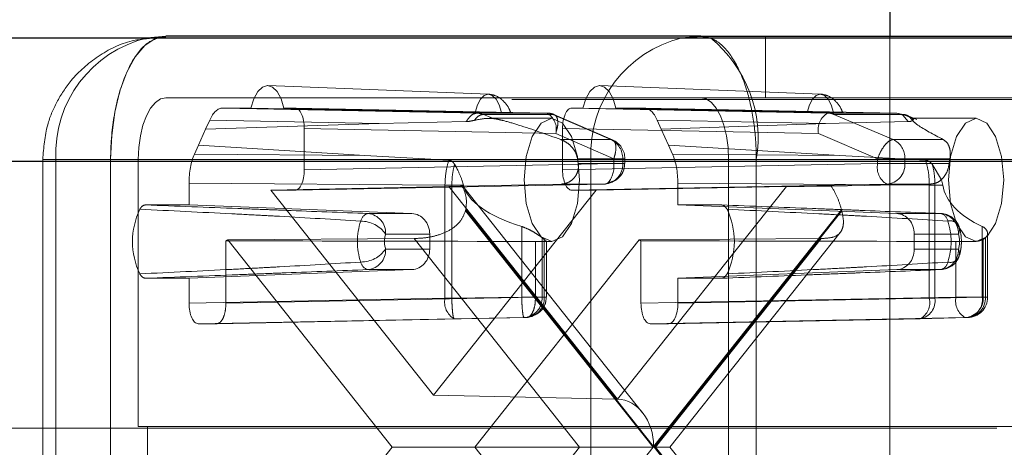
# Paper-space layout 'Sheet2' of a CAD drawing. Units: inches. Extents: x 0.1 to 16.8, y 0.1 to 10.9.
# Drawn here: x 4.1 to 4.2, y 4 to 4 of the extents above; entities that cross this region are included whole.
import ezdxf

# ---------------------------------------------------------------- set-up
doc = ezdxf.new("R2010")
doc.units = ezdxf.units.IN
doc.header["$MEASUREMENT"] = 0
doc.linetypes.add('HIDDEN', pattern=[0.07500000000000001, 0.05, -0.025])

psp = doc.layouts.new('Sheet2')

# ---------------------------------------------------------------- linework, layer by layer
at = {"color": 7, "linetype": 'Continuous', "lineweight": 25}
for p, q in [((4.187944807520811, 4.051281979630891), (4.187944807520811, 4.039845548107166)), ((4.128622935980767, 4.039698299304281), (4.130138449761155, 4.039845548107166)), ((4.130123967406737, 4.039782292468755), (4.129467570553507, 4.039705506991769)), ((4.17286360784395, 4.039845548107166), (4.130138449761155, 4.039845548107166)), ((4.171348094063562, 4.039698299304281), (4.17286360784395, 4.039845548107166)), ((4.17286360784395, 4.039845548107166), (4.173625273291172, 4.039698299304281)), ((4.17286360784395, 4.039845548107166), (4.239615431790623, 4.039845548107166)), ((3.757774835713823, 4.039698299304281), (4.407396841867879, 4.039698299304281)), ((3.763901707458232, 4.029855779619242), (4.413523713612287, 4.029855779619242))]:
    psp.add_line(p, q, dxfattribs=at)
at = {"color": 7, "linetype": 'HIDDEN', "lineweight": 18}
for p, q in [((4.178020266838343, 4.039845548107166), (4.178020266838343, 4.034924288264647)), ((4.187944807520811, 4.039845548107166), (4.187944807520811, 3.974081501404018)), ((4.155901725672998, 4.035218725169176), (4.138267353728589, 4.035908034915084)), ((4.182420789310595, 4.035218725169176), (4.164786417366186, 4.035908034915084)), ((3.757774835713823, 4.034777039461762), (4.407396841867879, 4.034777039461762)), ((4.130138449761155, 4.034924288264647), (4.17286360784395, 4.034924288264647)), ((4.17286360784395, 4.034924288264647), (5.137308047702255, 4.034924288264647)), ((4.134673745973587, 4.034104078290893), (4.136925814701534, 4.034104078290893)), ((4.155009954904658, 4.033708238046757), (4.134673745973587, 4.034104078290893)), ((4.154834455878959, 4.033759475351065), (4.136925814701534, 4.034104078290893)), ((4.139557179265932, 4.034104078290893), (4.140451531147494, 4.034104078290893)), ((4.139557179265932, 4.034104078290893), (4.156928148738507, 4.033759475351065)), ((4.140451531147494, 4.034104078290893), (4.160536357262693, 4.033708238046757)), ((4.160536357262693, 4.033708238046757), (4.155009954906237, 4.033708238046757)), ((4.155510590107494, 4.033599527964917), (4.155009955776868, 4.033708238029779)), ((4.161036044344778, 4.033599531897381), (4.155510580961871, 4.033599531897381)), ((4.155510580961871, 4.033599531897381), (4.15628776141052, 4.033265642204732)), ((4.165675243870207, 4.031588815236764), (4.161036044344778, 4.033599531897381)), ((4.165802328001839, 4.031562480854864), (4.16116312847641, 4.033573197515482)), ((4.16255052645761, 4.034104078290893), (4.16344487833913, 4.034104078290893)), ((4.182990861997781, 4.033708238038267), (4.16255052645761, 4.034104078290893)), ((4.181353519516556, 4.033759475351065), (4.16344487833913, 4.034104078290893)), ((4.166076242903529, 4.034104078290893), (4.168328311631517, 4.034104078290893)), ((4.166076242903529, 4.034104078290893), (4.183447212376104, 4.033759475351065)), ((4.168328311631517, 4.034104078290893), (4.188517264784291, 4.033708238029779)), ((4.188517264784291, 4.033708238029779), (4.182990861997781, 4.033708238038267)), ((4.189016025101463, 4.033599526279586), (4.183490561718557, 4.033599526279586)), ((4.183490561833292, 4.033599526279656), (4.188211863746915, 4.031588815236764)), ((4.188998266692823, 4.033531436607709), (4.188517264784291, 4.03370823802978)), ((4.188517264784291, 4.033708238029779), (4.189016025101463, 4.033599526279586)), ((4.189421940736034, 4.033020341956902), (4.188998266692823, 4.033531436607709)), ((4.189793192474003, 4.033265642204732), (4.189016025101487, 4.033599526279656)), ((4.190098865039495, 4.033184479419484), (4.18934738269921, 4.033513339312182)), ((4.133306637589555, 4.032418435555373), (4.13363213743262, 4.033143288888802)), ((4.147176741861907, 4.032879645869486), (4.133306637589555, 4.032418435555373)), ((4.147176741861907, 4.032879645869486), (4.13363213743262, 4.033143288888802)), ((4.154109540738957, 4.033020341956902), (4.147176741861907, 4.032879645869486)), ((4.160955929509034, 4.03328386831714), (4.155957147544889, 4.03328386831714)), ((4.169369920172484, 4.033143288888802), (4.182816446685583, 4.032879645869486)), ((4.169369920172484, 4.033143288888802), (4.16969542001555, 4.032418435555373)), ((4.182816446685583, 4.032879645869486), (4.16969542001555, 4.032418435555373)), ((4.182816446685583, 4.032879645869486), (4.189421940736034, 4.033020341956902)), ((4.194841399712629, 4.03328386831714), (4.189842617748485, 4.03328386831714)), ((4.132736999630072, 4.031149912750911), (4.133306637589555, 4.032418435555373)), ((4.141188059610154, 4.032463908187291), (4.161272885725353, 4.032068067943154)), ((4.141188059610154, 4.032463908187291), (4.141188059610154, 4.02918256860447)), ((4.165912085250781, 4.030057351282536), (4.161272885725353, 4.032068067943154)), ((4.182254333097703, 4.032068067943154), (4.161813997994951, 4.032463908187291)), ((4.161813997994951, 4.02918256860447), (4.161813997994951, 4.032463908187291)), ((4.16969542001555, 4.032418435555373), (4.170265057975032, 4.031149912750911)), ((4.182254333097703, 4.032068067943154), (4.18697564820217, 4.030057351282535)), ((4.132411499787007, 4.030425059417483), (4.132736999630072, 4.031149912750911)), ((4.146025455775914, 4.030315854903257), (4.132736999630072, 4.031149912750911)), ((4.161669616008513, 4.031588815236764), (4.165675243870207, 4.031588815236764)), ((4.170265057975032, 4.031149912750911), (4.183967732771572, 4.030315854903257)), ((4.170265057975032, 4.031149912750911), (4.170590557818097, 4.030425059417483)), ((4.188211863746915, 4.031588815236764), (4.192217491608607, 4.031588815236764)), ((4.132411499787007, 4.030425059417483), (4.146025455775914, 4.030315854903257)), ((4.183967732771572, 4.030315854903257), (4.170590557818097, 4.030425059417483)), ((3.692421537106799, 4.029855779619242), (4.342043543260854, 4.029855779619242)), ((3.695484972979003, 4.029855779619242), (4.345106979133059, 4.029855779619242)), ((3.760838271586028, 4.029855779619242), (4.410460277740083, 4.029855779619242)), ((4.120295930076115, 4.030003028422127), (4.120295930076115, 3.984071269891943)), ((4.125718605821556, 4.030003028422127), (4.120322150734055, 4.030003028422127)), ((4.121344123561839, 4.030003028422127), (4.164069281644633, 4.030003028422127)), ((4.121344123561839, 3.984071269891943), (4.121344123561839, 4.030003028422127)), ((4.125718605821556, 4.030003028422127), (4.125718605821556, 3.984071269891943)), ((4.125718605821556, 4.030003028422127), (5.090163045679861, 4.030003028422127)), ((4.127928527791355, 4.008677569104541), (4.127928527791355, 4.030003028422127)), ((4.127928527791355, 4.030003028422127), (5.092372967649661, 4.030003028422127)), ((4.165912085250781, 4.029669840154121), (4.141188059610154, 4.02918256860447)), ((4.146025455775914, 4.030315854903257), (4.152731421797139, 4.029951418483914)), ((4.161813997994951, 4.02918256860447), (4.18697564820217, 4.029669840154121)), ((4.163071803251741, 4.029669840154121), (4.163016020799697, 4.030057351282536)), ((4.163016020799697, 4.030057351282536), (4.166615697462145, 4.030057351282536)), ((4.163071803251741, 4.029669840154121), (4.166615697462145, 4.029669840154121)), ((4.164069281644633, 4.030003028422127), (4.164069281644633, 3.984071269891943)), ((4.164069281644633, 4.030003028422127), (4.177283451783549, 4.030003028422127)), ((4.165912085250781, 4.029669840154121), (4.165912085250781, 4.030057351282536)), ((4.165912085250781, 4.030057351282536), (4.166785488578869, 4.030057351282536)), ((4.166773316514888, 4.029669840154121), (4.165912085250781, 4.029669840154121)), ((4.166615697462145, 4.030057351282536), (4.166615697462145, 4.029669840154121)), ((4.166615697462145, 4.029669840154121), (4.166773316514888, 4.029669840154121)), ((4.166790396376433, 4.029669840154121), (4.166773316514888, 4.029669840154121)), ((4.166790396376433, 4.029669840154121), (4.166790396376433, 4.030057351282536)), ((4.17507352981375, 4.030003028422127), (4.17507352981375, 3.984071269891943)), ((4.17507352981375, 4.030003028422127), (5.139517969672055, 4.030003028422127)), ((4.177283451783548, 3.984071269891943), (4.177283451783549, 4.030003028422127)), ((4.177283451783549, 4.030003028422127), (5.141727891641855, 4.030003028422127)), ((4.190800059677853, 4.029951418483914), (4.183967732771572, 4.030315854903257)), ((4.18697564820217, 4.030057351282535), (4.189152317338854, 4.030057351282535)), ((4.18697564820217, 4.030057351282535), (4.18697564820217, 4.029669840154121)), ((4.18697564820217, 4.029669840154121), (4.189152317338854, 4.029669840154121)), ((4.189152317338854, 4.030057351282535), (4.192751994001302, 4.030057351282536)), ((4.189152317338854, 4.029669840154121), (4.189152317338854, 4.030057351282535)), ((4.189152317338854, 4.029669840154121), (4.192696211549259, 4.029669840154121)), ((4.191344772920721, 4.029615409759788), (4.192079693106929, 4.02836260847462)), ((4.192696211549259, 4.029669840154121), (4.192751994001302, 4.030057351282535)), ((4.131980051402654, 4.028105508612368), (4.152420386505407, 4.027941546214714)), ((4.131980051402634, 4.026371232342643), (4.131980051402654, 4.028105508612368)), ((4.165175556788122, 4.028029670050517), (4.140451531147494, 4.027542398500866)), ((4.153896004418426, 4.02793945521754), (4.153774378963734, 4.02836260847462)), ((4.153776116590008, 4.027874869405375), (4.161705990453683, 4.028029670050511)), ((4.161705990453964, 4.028029670050517), (4.165175556788122, 4.028029670050517)), ((4.16255052645761, 4.027542398500866), (4.18771217666483, 4.028029670050517)), ((4.191106832317649, 4.027941546214714), (4.17102200620245, 4.028105508612368)), ((4.17102200620245, 4.028105508612368), (4.171022006202429, 4.026371232342643)), ((4.191181742999458, 4.028029670050525), (4.183263503405055, 4.027874869405411)), ((4.18771217666483, 4.028029670050517), (4.191181742998987, 4.028029670050517)), ((4.192079693106929, 4.02836260847462), (4.192184949466096, 4.02793945521754)), ((4.152721337654276, 4.02782973431953), (4.138503475707069, 4.027542398500866)), ((4.138503475707069, 4.027542398500866), (4.151501028802552, 4.011182655631697)), ((4.140451531147494, 4.027542398500866), (4.138503475707069, 4.027542398500866)), ((4.151501028802552, 4.011182655631697), (4.164498581898036, 4.027542398500866)), ((4.152420386505407, 4.027941546214714), (4.152968888751787, 4.02793945521754)), ((4.152420386505407, 4.027941546214714), (4.152420386505407, 4.018915679189814)), ((4.166209399853136, 4.010852598103528), (4.152721337654276, 4.02782973431953)), ((4.153896004418426, 4.02793945521754), (4.152968888751787, 4.02793945521754)), ((4.152968888751787, 4.02793945521754), (4.152968888751787, 4.018915679189814)), ((4.168209039359417, 4.009777401627276), (4.153835715085404, 4.027868798336381)), ((4.164498581898036, 4.027542398500866), (4.16255052645761, 4.027542398500866)), ((4.164498581898036, 4.027542398500866), (4.179697462051997, 4.02782973431953)), ((4.179697462051997, 4.02782973431953), (4.166209399853136, 4.010852598103528)), ((4.191106832317649, 4.018915679189814), (4.191106832317649, 4.027941546214714)), ((4.191557704235437, 4.02793945521754), (4.191106832317649, 4.027941546214714)), ((4.191557704235437, 4.018915679189814), (4.191557704235437, 4.02793945521754)), ((4.191557704235437, 4.02793945521754), (4.192184949466096, 4.02793945521754)), ((4.128504312147368, 4.026371232342643), (4.131980051402634, 4.026371232342643)), ((4.149774602795113, 4.025681816412228), (4.131980051402634, 4.026371232342643)), ((4.149774602795113, 4.025681816412228), (4.146268102294372, 4.025681816412228)), ((4.154061640282941, 4.025905243063153), (4.169052038012081, 4.007037149157035)), ((4.169089681201184, 4.007084529836304), (4.154079868646718, 4.025977060768979)), ((4.184099493755649, 4.025977060768979), (4.169089681201184, 4.007084529836304)), ((4.169127324390287, 4.007037149157035), (4.184117722119427, 4.025905243063153)), ((4.174497745457736, 4.026371232342643), (4.171022006202429, 4.026371232342643)), ((4.188507065459986, 4.025681816412228), (4.171022006202429, 4.026371232342643)), ((4.192013565960726, 4.025681816412228), (4.188507065459986, 4.025681816412228)), ((4.14768267040122, 4.024042395764231), (4.151201580270872, 4.024042395764231)), ((4.151201580270872, 4.024042395764231), (4.151201580270872, 4.022840301499969)), ((4.158552070737558, 4.019007110495329), (4.158552070737558, 4.024646375386465)), ((4.170386125959237, 4.007037149157035), (4.183998084405328, 4.024170230936963)), ((4.189909224197934, 4.022840301499969), (4.189909224197934, 4.024042395764231)), ((4.189909224197934, 4.024042395764231), (4.193428134067586, 4.024042395764231)), ((4.195335036879563, 4.024646375386465), (4.195335036879563, 4.019007110495329)), ((4.195762476087426, 4.019007110495329), (4.195762476087426, 4.024085932753848)), ((4.134926614029054, 4.023510180831002), (4.134926614029054, 4.018519838945678)), ((4.135068845193623, 4.023574481724938), (4.149952285811835, 4.023684182922223)), ((4.148207490453999, 4.007037149157035), (4.135068845193623, 4.023574481724938)), ((4.149952285811835, 4.023684182922223), (4.163178086912478, 4.007037149157035)), ((4.167933212411482, 4.023574481724938), (4.154794567151106, 4.007037149157035)), ((4.159650639669682, 4.023452623704445), (4.159650639669682, 4.019007110495329)), ((4.160180237627861, 4.023742365488302), (4.160354251881047, 4.023618143934368)), ((4.160180237627861, 4.023742365488302), (4.160180237627861, 4.019007110495329)), ((4.160342480129373, 4.0234413486321), (4.160955929509034, 4.0234413486321)), ((4.160477789798352, 4.023535249005431), (4.160354251881047, 4.023618143934368)), ((4.160354251881047, 4.019007110495329), (4.160354251881047, 4.023618143934368)), ((4.160528950795333, 4.019007110495329), (4.160528950795333, 4.023479827584167)), ((4.182466513894438, 4.023684182922223), (4.167933212411482, 4.023574481724938)), ((4.16807544357605, 4.018519838945678), (4.16807544357605, 4.023510180831002)), ((4.169240712793794, 4.007037149157035), (4.182466513894438, 4.023684182922223)), ((4.193237093783269, 4.023452623704445), (4.193237093783269, 4.019007110495328)), ((4.194231332214406, 4.0234413486321), (4.194841399712629, 4.0234413486321)), ((4.195413762919953, 4.023618143934368), (4.195413762919953, 4.019007110495329)), ((4.195587777173138, 4.023742365488302), (4.195587777173138, 4.019007110495329)), ((4.151201580270872, 4.022840301499969), (4.14768267040122, 4.022840301499988)), ((4.193428134067586, 4.022840301499988), (4.189909224197934, 4.022840301499969)), ((4.131980051402634, 4.020511464921558), (4.149774602795113, 4.021200880851973)), ((4.146268102294372, 4.021200880851973), (4.149774602795113, 4.021200880851973)), ((4.171022006202429, 4.020511464921558), (4.188507065459986, 4.021200880851973)), ((4.188507065459986, 4.021200880851973), (4.192013565960726, 4.021200880851973)), ((4.131980051402634, 4.020511464921558), (4.128504312147368, 4.020511464921558)), ((4.131980051402654, 4.018519838945678), (4.131980051402634, 4.020511464921558)), ((4.171022006202429, 4.020511464921558), (4.174497745457736, 4.020511464921558)), ((4.171022006202429, 4.020511464921558), (4.17102200620245, 4.018519838945678)), ((4.152420386505407, 4.018915679189814), (4.131980051402654, 4.018519838945678)), ((4.134926614029054, 4.018519838945678), (4.159650639669682, 4.019007110495329)), ((4.152968888751787, 4.018915679189814), (4.152420386505407, 4.018915679189814)), ((4.152968888751787, 4.018915679189814), (4.158552070737558, 4.019007110495329)), ((4.160180237627861, 4.019007110495329), (4.158552070737558, 4.019007110495329)), ((4.159650639669682, 4.019007110495329), (4.160524042997769, 4.019007110495329)), ((4.160354251881047, 4.019007110495329), (4.160180237627861, 4.019007110495329)), ((4.193237093783269, 4.019007110495328), (4.16807544357605, 4.018519838945678)), ((4.17102200620245, 4.018519838945678), (4.191106832317649, 4.018915679189814)), ((4.191106832317649, 4.018915679189814), (4.191557704235437, 4.018915679189814)), ((4.195335036879563, 4.019007110495329), (4.191557704235437, 4.018915679189814)), ((4.195413762919953, 4.019007110495329), (4.193237093783269, 4.019007110495328)), ((4.195335036879563, 4.019007110495329), (4.195762312914053, 4.019007110495329)), ((4.195587777173138, 4.019007110495329), (4.195413762919953, 4.019007110495329)), ((4.153156914968066, 4.017275509086211), (4.132716579865314, 4.016879668842074)), ((4.158914111207022, 4.017366940391725), (4.134190085566394, 4.016879668842074)), ((4.153156914968066, 4.017275509086211), (4.158740096953838, 4.017366940391725)), ((4.158740096953838, 4.017366940391725), (4.158914111207022, 4.017366940391725)), ((4.193973622245929, 4.017366940391725), (4.16881197203871, 4.016879668842074)), ((4.17028547773979, 4.016879668842074), (4.190370303854989, 4.017275509086211)), ((4.190370303854989, 4.017275509086211), (4.194147636499114, 4.017366940391725)), ((4.193973622245929, 4.017366940391725), (4.194147636499114, 4.017366940391725)), ((4.134190085566394, 4.016879668842074), (4.132716579865314, 4.016879668842074)), ((4.17028547773979, 4.016879668842074), (4.16881197203871, 4.016879668842074)), ((4.166209399853136, 4.010852598103528), (4.151501028802552, 4.011182655631697)), ((3.696506118269738, 4.008530320301657), (4.346128124423793, 4.008530320301656)), ((4.128665168447955, 4.008677569104541), (4.127928527791355, 4.008677569104541)), ((4.128665168447955, 4.005396729209528), (4.128665168447955, 4.008677569104541)), ((4.128665168447955, 4.008677569104541), (5.093109608306261, 4.008677569104541)), ((4.135068845193623, 3.990499816589131), (4.148207490453999, 4.007037149157035)), ((4.154794567151106, 4.007037149157035), (4.148207490453999, 4.007037149157035)), ((4.163178086912478, 4.007037149157035), (4.149952285811835, 3.990390115391847)), ((4.169052038012081, 4.007037149157035), (4.154061640282941, 3.988169055250917)), ((4.169240712793794, 4.007037149157035), (4.154794567151106, 4.007037149157035)), ((4.154794567151106, 4.007037149157035), (4.167933212411482, 3.990499816589131)), ((4.184117722119427, 3.988169055250917), (4.169127324390287, 4.007037149157035)), ((4.182466513894438, 3.990390115391847), (4.169240712793794, 4.007037149157035)), ((4.170386125959237, 4.007037149157035), (4.169240712793794, 4.007037149157035)), ((4.183997072867802, 3.989905340577817), (4.170386125959237, 4.007037149157035))]:
    psp.add_line(p, q, dxfattribs=at)
at = {"color": 7, "linetype": 'HIDDEN', "lineweight": 18, "flags": 128}
for points in [[(4.125718605821556, 4.030003028422127), (4.125803531883516, 4.031923208756931), (4.126055046408465, 4.033769597638319), (4.126463483834258, 4.035471239377045), (4.127013148139678, 4.03696274083538), (4.127682916033721, 4.038186784448727), (4.128447048711831, 4.039096330907475), (4.129276180983718, 4.039656426851292), (4.130138449761155, 4.039845548107166)], [(4.136925814701534, 4.034104078290893), (4.137156284062867, 4.034846641129398), (4.137468901745165, 4.035421234846985), (4.137840003251618, 4.035784363915512), (4.138241496983722, 4.035908540233152), (4.138642990715825, 4.035784363915512), (4.139014092222276, 4.035421234846985), (4.13932670990457, 4.034846641129398), (4.139557179265932, 4.034104078290893)], [(4.16344487833913, 4.034104078290893), (4.163675347700464, 4.034846641129398), (4.163987965382762, 4.035421234846985), (4.164359066889214, 4.035784363915512), (4.164760560621318, 4.035908540233152), (4.165162054353422, 4.035784363915512), (4.165533155859872, 4.035421234846985), (4.165845773542167, 4.034846641129398), (4.166076242903529, 4.034104078290893)], [(4.156928148738507, 4.033759475351065), (4.156747155571082, 4.034359077580409), (4.156498862211842, 4.034824105020268), (4.156202567763108, 4.035118412474613), (4.155881302308728, 4.035219124302743), (4.155560036854347, 4.035118412474614), (4.155263742405613, 4.034824105020269), (4.155015449046372, 4.03435907758041), (4.154834455878959, 4.033759475351065)], [(4.183447212376104, 4.033759475351065), (4.183266219208678, 4.034359077580409), (4.183017925849439, 4.034824105020268), (4.182721631400705, 4.035118412474613), (4.182400365946325, 4.035219124302743), (4.182079100491944, 4.035118412474614), (4.18178280604321, 4.034824105020269), (4.181534512683969, 4.03435907758041), (4.181353519516556, 4.033759475351065)], [(4.127928527791355, 4.030003028422127), (4.127970990822336, 4.030963118589529), (4.128096748084809, 4.031886313030222), (4.128300966797707, 4.032737133899586), (4.128575798950417, 4.033482884628754), (4.128910682897438, 4.034094906435427), (4.129292749236493, 4.0345496796648), (4.129707315372436, 4.03482972763671), (4.130138449761155, 4.034924288264647)], [(4.17286360784395, 4.034924288264647), (4.173294742232668, 4.03482972763671), (4.173709308368612, 4.0345496796648), (4.174091374707666, 4.034094906435427), (4.174426258654688, 4.033482884628754), (4.174701090807398, 4.032737133899586), (4.174905309520295, 4.031886313030222), (4.175031066782769, 4.030963118589529), (4.17507352981375, 4.030003028422127)], [(4.163165851478833, 4.02836260847462), (4.162997631185378, 4.030245893082716), (4.162518580319772, 4.031842464681247), (4.161801630033696, 4.032909259717294), (4.160955929509034, 4.03328386831714), (4.160110228984371, 4.032909259717294), (4.159393278698295, 4.031842464681247), (4.158914227832689, 4.030245893082716), (4.158746007539234, 4.02836260847462), (4.158914227832689, 4.026479323866524), (4.159393278698295, 4.024882752267994), (4.160110228984371, 4.023815957231946), (4.160955929509034, 4.0234413486321), (4.161801630033696, 4.023815957231946), (4.162518580319772, 4.024882752267994), (4.162997631185378, 4.026479323866524), (4.163165851478833, 4.02836260847462)], [(4.19705132168243, 4.02836260847462), (4.196883101388975, 4.030245893082716), (4.196404050523368, 4.031842464681247), (4.195687100237292, 4.032909259717294), (4.194841399712629, 4.03328386831714), (4.193995699187968, 4.032909259717294), (4.193278748901891, 4.031842464681247), (4.192799698036285, 4.030245893082716), (4.192631477742831, 4.02836260847462), (4.192799698036285, 4.026479323866524), (4.193278748901891, 4.024882752267994), (4.193995699187968, 4.023815957231946), (4.194841399712629, 4.0234413486321), (4.195687100237292, 4.023815957231946), (4.196404050523368, 4.024882752267994), (4.196883101388975, 4.026479323866524), (4.19705132168243, 4.02836260847462)]]:
    psp.add_lwpolyline(points, dxfattribs=at)
at = {"color": 7, "linetype": 'HIDDEN', "lineweight": 18}
for centre, radius, start, end in [((4.130859291354779, 4.030439382641224), 0.009525167879482507, 103.5788805024767, 182.625676354101), ((4.173584449437574, 4.030439382641223), 0.009525167879483354, 103.5788805024754, 182.6256763540955), ((4.167185197878978, 4.031730577723176), 0.01024495771141855, 350.292154701762, 51.05240845858167), ((4.159847819010782, 4.032413589346583), 0.001466356089497723, 346.3710804547631, 61.99443421935784), ((4.160508658509694, 4.032378112627446), 0.001330413789772452, 66.64622275680146, 88.80703557767926), ((4.183764519563101, 4.032375365586249), 0.001541134323063736, 120.1327570855494, 191.5017025865904), ((4.182963162647078, 4.032378111580232), 0.001330414840715196, 66.64562138987428, 88.80701077381512), ((4.164971221535452, 4.030101990993802), 0.001645081693198223, 358.4450735506727, 64.66209695210756), ((4.165149976428927, 4.030057351282536), 0.001640419947506534, 0, 66.44809547797561), ((4.18750784141216, 4.030101990993799), 0.001645081693199729, 358.4450735507663, 64.66209695214728), ((4.165053616227095, 4.029589077285775), 0.001564167646321979, 274.4712444619046, 2.959676386969937), ((4.163800928538875, 4.029468395132769), 0.002120745802507873, 321.7846682439476, 5.450618801295936), ((4.188485834153085, 4.029362542066766), 0.001541133907495968, 168.4982774146417, 239.8672372594369), ((4.187590236103803, 4.029589077285777), 0.001564167646322495, 274.4712444618672, 2.959676386904955), ((4.165148435449019, 4.028490814233627), 0.0004619410402318026, 273.3658676569096, 313.6310478804095), ((4.133483010634577, 4.0234413486321), 0.006014789564331462, 154.606323897735, 205.3936761022582), ((4.146462027428391, 4.024926785156041), 0.0007795377831916686, 104.4047026142781, 168.8565236412066), ((4.146116742683094, 4.024121228544253), 0.001567910783686478, 357.1180179105947, 84.4602757173611), ((4.146374529656752, 4.027894564154736), 0.007940344336657267, 345.490924489369, 346.0255790351792), ((4.169519046970529, 4.0234413486321), 0.006014789564329858, 334.6063238977286, 25.39367610227228), ((4.191804832737179, 4.027894564152596), 0.007940344327953259, 193.9744209645355, 194.5090755109318), ((4.191851921601958, 4.024957278912747), 0.000742349976006122, 9.315501981544482, 77.4232717629969), ((4.191862206349454, 4.024121228544245), 0.001567910783692986, 357.1180179108979, 84.46027571761542), ((4.191962413034361, 4.024042395764231), 0.001640419947507329, 20.08172102960332, 87.74303947384536), ((4.150600847363826, 4.023441348632101), 0.005169399755367317, 161.5488418237528, 198.4511581762573), ((4.145679127420753, 4.022620947566459), 0.002456562527909196, 35.3544539749805, 89.57878673488706), ((4.192776998610932, 4.024373013169744), 0.0007302638233821787, 333.0805810463136, 105.28537800931), ((4.18768082089127, 4.023441348632101), 0.005169399755369845, 341.5488418237536, 18.45115817623784), ((4.149484112837672, 4.023441348632109), 0.001899066219720392, 161.548841824782, 198.4511581751934), ((4.191626691631267, 4.02344134863211), 0.001899066219594014, 341.5488418235107, 18.45115817646474), ((4.134489789806211, 4.024665875067043), 0.001235493653921742, 290.705368915255, 297.9488681753857), ((4.168512267798877, 4.024665875066998), 0.001235493653874555, 242.051131824342, 249.2946310847121), ((4.194578852440259, 4.024971711778773), 0.00159035260823162, 301.6672002658771, 309.3757325959968), ((4.145679127420703, 4.024261749697815), 0.002456562527982135, 270.4212132662613, 324.6455460246441), ((4.1461167426831, 4.022761468719945), 0.001567910783681494, 275.5397242824261, 2.881982090195509), ((4.191862206349456, 4.022761468719954), 0.001567910783691539, 275.5397242823302, 2.881982089851772), ((4.192776998610929, 4.022509684094465), 0.0007302638233889778, 254.7146219910579, 26.91941895427613), ((4.146462027428389, 4.021955912108158), 0.0007795377831895825, 191.1434763586914, 255.5952973858167), ((4.191851921601959, 4.021925418351453), 0.0007423499760050617, 282.576728236952, 350.6844980185129), ((4.191962413034361, 4.022840301499969), 0.001640419947506441, 272.2569605261567, 339.9182789700635), ((4.153930572456315, 4.018608381102457), 0.001541133907489809, 168.4982774144985, 239.8672372595705), ((4.158618156392812, 4.018926347626983), 0.001564167646320655, 274.4712444618398, 2.959676386973296), ((4.158792170645998, 4.018926347626983), 0.001564167646320585, 274.4712444618073, 2.959676386973296), ((4.189681765603086, 4.018570157786381), 0.001466356089490361, 298.0055657804487, 13.62891954544621), ((4.190110856934925, 4.018713229590037), 0.001460942487386638, 280.2293415036629, 7.965376013440561), ((4.194747279734183, 4.018699812407974), 0.0015411339074945, 168.4982774146351, 239.8672372594774), ((4.193851681684905, 4.018926347626983), 0.001564167646320585, 274.4712444618073, 2.959676386973296), ((4.19388818957905, 4.018804660895551), 0.001460942487386709, 280.2293415036629, 7.965376013475057), ((4.194025695938089, 4.018926347626983), 0.001564167646320585, 274.4712444618073, 2.959676386973296), ((4.194122056139919, 4.019007110495329), 0.001640419947507077, 271.3865882833268, 0)]:
    psp.add_arc(centre, radius, start, end, dxfattribs=at)
for centre, major_axis, ratio, start_param, end_param in [((4.134673931876752, 4.030822738631956), (-2.328448003297013e-07, 0.003281339657271509), 0.4489994806550885, 6.28315344604852, 7.06842543763019), ((4.140451306742523, 4.032463408461425), (2.810864447866379e-07, 0.001640669824613638), 0.4490561129107586, 4.712770501059311, 6.283262241358706), ((4.162550750862581, 4.032463408461425), (-2.810864430102811e-07, 0.001640669824613639), 0.4490561129107589, 6.283108373001701, 7.853600113300352), ((4.168328125728352, 4.030822738631956), (2.328448003297013e-07, 0.003281339657271509), 0.4489994806553592, 5.497945176729301, 6.283217168310682), ((4.133453557137915, 4.028105094625907), (-2.329038721882171e-07, 0.003280925644688182), 0.4491128042598626, 0.7853662741561536, 1.570638265738571), ((4.169548500467189, 4.028105094625907), (2.329038721882171e-07, 0.003280925644688182), 0.4491128042598626, 4.712547041441022, 5.49781903302345), ((4.140451306742523, 4.029183068330336), (-2.810864430102811e-07, 0.001640669824611862), 0.4490561129112449, 3.141515719413082, 4.712007459710566), ((4.162550750862581, 4.029183068330336), (2.810864447866379e-07, 0.001640669824611862), 0.449056112911245, 1.571177847469513, 3.141669587770151), ((4.149677301232686, 4.0278287348678), (0.004158540914998454, 3.974624784675029e-05), 0.009914137015054905, 5.533541622560199, 6.452776481909334), ((4.167510319221576, 4.02836260847462), (0.01366492347639348, 0), 0.3601381193989899, 3.227683702413612, 3.997458112327827), ((4.182639177036804, 4.0278287348678), (0.004222198565106972, 4.038109627391151e-05), 0.0096174406423487, 1.42229252478076, 2.341527384116207), ((4.201395789425172, 4.02836260847462), (0.009245079536793988, 0), 0.5323112497771911, 3.227683702413581, 3.997458112327731), ((4.149723001127163, 4.024042395764231), (0, 0.001640419947507077), 0.9013418460050429, 4.712388980384702, 6.24827872213979), ((4.188456361275205, 4.024042395764231), (0, 0.001640419947507077), 0.8856652376954915, 4.712388980384702, 6.24827872213936), ((4.17654384457802, 4.02836260847462), (0.2497033832937952, 0), 0.01970842275985545, 4.544940901164983, 4.644684178667734), ((4.210429314781616, 4.02836260847462), (0.2541232272333938, 0), 0.01936564357416897, 4.544940901165006, 4.644684178667744), ((4.149723001127163, 4.022840301499969), (0, 0.001640419947507077), 0.9013418460050429, 3.176499238629639, 4.712388980384702), ((4.188456361275205, 4.022840301499969), (0, 0.001640419947507077), 0.8856652376954915, 3.17649923863007, 4.712388980384702), ((4.132716804270284, 4.018520338671543), (2.810864438984595e-07, 0.00164066982461275), 0.4490561129104605, 1.571177847468728, 3.141669587768945), ((4.168812196443681, 4.018520338671543), (2.810864430102811e-07, 0.00164066982461275), 0.4490561129104606, 1.571177847468484, 3.141669587766534), ((4.17028525333482, 4.018520338671543), (-2.810864438984595e-07, 0.00164066982461275), 0.4490561129104604, 3.141515719410672, 4.712007459710865), ((4.166158239134745, 4.007084529836304), (0, 0.003768642249693421), 0.7778509797997615, 4.7123889803847, 6.265732014659736)]:
    psp.add_ellipse(centre, major_axis=major_axis, ratio=ratio, start_param=start_param, end_param=end_param, dxfattribs=at)
for points, knots in [([(4.130138449761155, 4.039845548107166), (4.129641446485864, 4.039736739238495), (4.12864743993528, 4.039519121501152), (4.127324530733521, 4.03782224623672), (4.126318867249657, 4.035324469449098), (4.125809452518675, 4.032558010019921), (4.125718609432305, 4.030727773351612), (4.1257186058221, 4.030003137783445), (4.125718605821556, 4.030003028422127)], [0, 0, 0, 0, 0.2146938330081799, 0.4293876660163591, 0.6440814990245409, 0.8587753320327222, 0.9999786865060613, 1, 1, 1, 1]), ([(4.177283451783548, 4.030003028422127), (4.17728345178305, 4.030003137783456), (4.177283451781555, 4.030003465867446), (4.177283451744396, 4.030004668842085), (4.177283451264995, 4.030009262018213), (4.177283443834814, 4.030027634755479), (4.177283326199408, 4.030101127148921), (4.177281443805036, 4.03039521472579), (4.177251268005469, 4.031578408808093), (4.177040869468914, 4.033586719209469), (4.176399838825258, 4.036166386195892), (4.175366865355246, 4.038331651666716), (4.174101054659397, 4.039640631026344), (4.173234439559294, 4.039784139607313), (4.17286360784395, 4.039845548107166)], [0, 0, 0, 0, 2.129705950289506e-05, 6.389117855013396e-05, 0.0002342676561611633, 0.0009157736574404572, 0.003641803478130084, 0.01454629500440545, 0.05818813321273918, 0.2343352850571362, 0.4104824369015342, 0.6250107236367012, 0.8395390103718646, 1, 1, 1, 1]), ([(4.129467570553507, 4.039705506991769), (4.128783643724891, 4.039663154637709), (4.127095895429019, 4.039558640367469), (4.124668475377231, 4.038339125270484), (4.122658559924133, 4.036569758351195), (4.12138373225831, 4.034636870025177), (4.120499567775509, 4.032521381373921), (4.120371499084961, 4.030937577560414), (4.120295930076115, 4.030003028422127)], [0, 0, 0, 0, 0.1386268359915825, 0.3420939147554329, 0.5379146478964199, 0.6787032552378156, 0.8104136425285055, 1, 1, 1, 1]), ([(4.157669351302911, 4.033736633559238), (4.157625321696901, 4.03385159191832), (4.157492655665353, 4.034197974061484), (4.157098973442053, 4.034686954273933), (4.156538802255778, 4.035117641469262), (4.156111074669256, 4.035184862775218), (4.155894060376027, 4.035218968558109)], [0, 0, 0, 0, 0.1364086007329543, 0.4110140736609691, 0.7011687612543038, 0.9999999999999999, 0.9999999999999999, 0.9999999999999999, 0.9999999999999999]), ([(4.184188474324814, 4.033736465174898), (4.184144438425367, 4.033851451292154), (4.184011771640821, 4.034197869524444), (4.183618079564384, 4.034686900869637), (4.18305790343144, 4.035117620090722), (4.182630168294132, 4.035184855148578), (4.182413150093669, 4.035218967920692)], [0, 0, 0, 0, 0.1364326606008819, 0.4110301507715024, 0.7011768132703969, 1, 1, 1, 1]), ([(4.155510589334807, 4.033599516730417), (4.155379095786106, 4.03357877879424), (4.155114673782871, 4.03353707662192), (4.154878379514411, 4.033260585201755), (4.154759591245896, 4.033121589290959)], [0, 0, 0, 0, 0.4972867125026414, 1, 1, 1, 1]), ([(4.154834455878959, 4.033759475351065), (4.154993826280557, 4.033756553635361), (4.155312462814629, 4.033750712115507), (4.155828818811428, 4.033743027925806), (4.15631393670631, 4.033737051440633), (4.156915184188647, 4.03373176920058), (4.157329263447029, 4.033731751152873), (4.157701885477995, 4.033732625171362), (4.157747700996333, 4.033737491138649), (4.157568616733988, 4.033744775177243), (4.157257743466912, 4.033752717449442), (4.157016486748033, 4.033757664097648), (4.156928148738506, 4.033759475351065)], [0, 0, 0, 0, 0.07962169339502528, 0.1591912937772891, 0.240183685371458, 0.326779989716512, 0.5322755980833668, 0.6708222255426797, 0.7675472123627539, 0.8648687407603958, 0.9505206465486893, 1, 1, 1, 1]), ([(4.161161473330699, 4.033561178299598), (4.161141130351043, 4.03357427599736), (4.160961360901164, 4.033690019411591), (4.160739266610192, 4.033694833146325), (4.160542304841162, 4.03369910215164)], [0, 0, 0, 0, 0.1131614947418477, 1, 1, 1, 1]), ([(4.183447212376104, 4.033759475351065), (4.183586960120395, 4.033756553635362), (4.183866364178106, 4.033750712115507), (4.184136696829301, 4.033743027925807), (4.184263436947144, 4.033737051440633), (4.184202972351158, 4.033731769200579), (4.183790740773235, 4.033731751152872), (4.18332863885543, 4.033732625171363), (4.182784657443968, 4.033737491138648), (4.182218019555241, 4.033744775177243), (4.181715782316062, 4.033752717449443), (4.181450613225514, 4.033757664097648), (4.181353519516556, 4.033759475351065)], [0, 0, 0, 0, 0.0796216933941238, 0.1591912937763933, 0.2401836853705523, 0.3267799897156078, 0.5322755980824515, 0.6708222255417654, 0.7675472123618509, 0.8648687407594808, 0.9505206465477721, 0.9999999999999999, 0.9999999999999999, 0.9999999999999999, 0.9999999999999999]), ([(4.189770136246047, 4.033121589290959), (4.189651755616495, 4.033260585201754), (4.189416272225673, 4.03353707662192), (4.189148956025115, 4.03357877879424), (4.189016023230542, 4.033599516730417)], [0, 0, 0, 0, 0.5027132874968214, 1, 1, 1, 1]), ([(4.154109540738957, 4.033020341956902), (4.154157205816334, 4.033022532030085), (4.154254733236042, 4.033027013134456), (4.154482978082263, 4.033059758358467), (4.154645633925717, 4.033096199984981), (4.154759609496192, 4.033121735219884)], [0, 0, 0, 0, 0.2224527388322092, 0.4551601050334694, 1, 1, 1, 1]), ([(4.154759609496192, 4.033121735219884), (4.155069315341264, 4.033184317188477), (4.155636268882375, 4.033298880956866), (4.156084419138879, 4.033276016603629), (4.15628776141052, 4.033265642204733)], [0, 0, 0, 0, 0.546263181398348, 1, 1, 1, 1]), ([(4.15628776141052, 4.033265642204732), (4.156401106251702, 4.033247371245357), (4.15664000946037, 4.033208860530845), (4.157309515199749, 4.033047864607637), (4.159005129912201, 4.032550226449581), (4.160545354869482, 4.031994475925591), (4.161669616008513, 4.031588815236764)], [0, 0, 0, 0, 0.08352898681179606, 0.1760586786133381, 0.3985779777830128, 1, 1, 1, 1]), ([(4.189770235929079, 4.033121735219884), (4.189737297882056, 4.03309619998498), (4.189690291617485, 4.033059758358466), (4.189549451007634, 4.033027013134457), (4.189463800936005, 4.033022532030085), (4.189421940736034, 4.033020341956902)], [0, 0, 0, 0, 0.544839894966599, 0.7775472611678292, 0.9999999999999999, 0.9999999999999999, 0.9999999999999999, 0.9999999999999999]), ([(4.192217491608607, 4.031588815236764), (4.191452424284457, 4.031994477838982), (4.190404297324683, 4.032550227505103), (4.189787283555178, 4.033047855327772), (4.189706109894345, 4.033208857481757), (4.189765171038863, 4.03324737001484), (4.189793192474003, 4.033265642204732)], [0, 0, 0, 0, 0.601421559938399, 0.8239355299351911, 0.9164665844428415, 1, 1, 1, 1]), ([(4.189793192474003, 4.033265642204733), (4.189839403309491, 4.033276016603629), (4.189941248329761, 4.033298880956866), (4.189830651115303, 4.033184317188477), (4.189770235929079, 4.033121735219884)], [0, 0, 0, 0, 0.4537368186016582, 1, 1, 1, 1]), ([(4.161669616008513, 4.031588815236764), (4.161829930953903, 4.031517053343977), (4.162162245530634, 4.031368299134142), (4.162566908619822, 4.030998876202135), (4.162887138825693, 4.030559664125569), (4.162973507106829, 4.0302230468664), (4.163016020799697, 4.030057351282536)], [0, 0, 0, 0, 0.2414120369341538, 0.5004195876816961, 0.7540878672990549, 1, 1, 1, 1]), ([(4.192217491608607, 4.031588815236764), (4.192325768181257, 4.031513004489617), (4.192542209884994, 4.031361461022065), (4.192721322391992, 4.030980222174441), (4.192805993091945, 4.030536946170568), (4.192768243145609, 4.030201668648834), (4.192751994001302, 4.030057351282536)], [0, 0, 0, 0, 0.2503386386227087, 0.5004196210614201, 0.784959861999868, 1, 1, 1, 1]), ([(4.153185072504549, 4.029615409759788), (4.153123082449929, 4.029705640708063), (4.15303461573221, 4.029834410328923), (4.15286477744821, 4.029931730271526), (4.152775200969993, 4.029944955063382), (4.152731421797139, 4.029951418483914)], [0, 0, 0, 0, 0.5448398949661245, 0.7775472611674257, 0.9999999999999999, 0.9999999999999999, 0.9999999999999999, 0.9999999999999999]), ([(4.152968888751786, 4.027939455217541), (4.152979400302026, 4.028235459741804), (4.153000424355951, 4.028827495639343), (4.153123521260856, 4.029352763779282), (4.15318507250455, 4.029615409759788)], [0, 0, 0, 0, 0.4999773248445611, 1, 1, 1, 1]), ([(4.15318507238793, 4.029615409957131), (4.15326753803454, 4.029472859605515), (4.153488882551428, 4.029090242843171), (4.153664309988142, 4.02864313728724), (4.153774378963734, 4.02836260847462)], [0, 0, 0, 0, 0.3725669276568155, 1, 1, 1, 1]), ([(4.163071803251741, 4.029669840154121), (4.163078869022748, 4.029545207040929), (4.163092908766001, 4.029297560052638), (4.162996772627573, 4.028939629454126), (4.162828397217489, 4.028613136484014), (4.162656803886932, 4.02844615224046), (4.162570954152115, 4.02836260847462)], [0, 0, 0, 0, 0.251890591125057, 0.5005086102207036, 0.7500998248809198, 0.9999999999999999, 0.9999999999999999, 0.9999999999999999, 0.9999999999999999]), ([(4.16544270456226, 4.028154167643446), (4.16562808581434, 4.028189519444392), (4.165994178883958, 4.028259332595284), (4.16643619450517, 4.028630185612992), (4.166728622799106, 4.029122605147661), (4.166758564027417, 4.029489444119773), (4.166773287868833, 4.029669840154121)], [0, 0, 0, 0, 0.2605700365747725, 0.5145767625922281, 0.7612891931722047, 1, 1, 1, 1]), ([(4.191344772920721, 4.029615409759788), (4.191259849357844, 4.029705640708063), (4.191138653967539, 4.029834410328923), (4.190939406795466, 4.029931730271526), (4.190845805782346, 4.029944955063381), (4.190800059677853, 4.029951418483914)], [0, 0, 0, 0, 0.5448398949662601, 0.7775472611674739, 1, 1, 1, 1]), ([(4.192696211549259, 4.029669840154121), (4.192662951657468, 4.029494801869292), (4.192596404096145, 4.029144579112494), (4.192354005610204, 4.028686827269372), (4.192024616363172, 4.028323247223329), (4.19163089436308, 4.028081937874696), (4.191324534703699, 4.028046286746608), (4.191181742998987, 4.028029670050517)], [0, 0, 0, 0, 0.2104673391511614, 0.4211104548080779, 0.5960354894147216, 0.8117154809945984, 1, 1, 1, 1]), ([(4.191557697021735, 4.027939455226906), (4.191549180853973, 4.028233847367281), (4.191532052748803, 4.028825942272137), (4.191407223345244, 4.029351123258223), (4.191344459659518, 4.029615181992942)], [0, 0, 0, 0, 0.4972043129606806, 1, 1, 1, 1]), ([(4.162570954152115, 4.02836260847462), (4.16242885430986, 4.028263254199603), (4.162162704015572, 4.028077165537469), (4.161851186290469, 4.028044769551689), (4.161705990453964, 4.028029670050517)], [0, 0, 0, 0, 0.53390826651431, 1, 1, 1, 1]), ([(4.154079868646718, 4.025977060768979), (4.154117670503979, 4.026275375780193), (4.154193141888084, 4.026870961511342), (4.153968970212629, 4.027517493584043), (4.153799066532446, 4.027832341014241), (4.153776116590742, 4.027874869405391)], [0, 0, 0, 0, 0.4646572691252021, 0.9276879438292411, 1, 1, 1, 1]), ([(4.184099493755649, 4.025977060768979), (4.184009130647278, 4.026275375780193), (4.183828720758586, 4.026870961511341), (4.183491208125627, 4.027517493584042), (4.183290600691715, 4.027832341014241), (4.183263503403954, 4.027874869405391)], [0, 0, 0, 0, 0.4646572691251893, 0.9276879438292376, 0.9999999999999999, 0.9999999999999999, 0.9999999999999999, 0.9999999999999999]), ([(4.128504312147368, 4.026371232342643), (4.128421870624529, 4.026355390463817), (4.128256987229372, 4.026323706639011), (4.128118565319697, 4.026121704678326), (4.128049354218161, 4.026020703483907)], [0, 0, 0, 0, 0.4999989402186811, 1, 1, 1, 1]), ([(4.128049354218161, 4.026020703483907), (4.130496173509333, 4.025903040323765), (4.133674035059256, 4.025750222649895), (4.137393689444374, 4.025556041250839), (4.140831612795436, 4.025372244246319), (4.143536153420894, 4.025208378684286), (4.145697186820794, 4.025077443711703)], [0, 0, 0, 0, 0.4155466478521808, 0.5397005488609332, 0.6322027931457674, 1, 1, 1, 1]), ([(4.146268102294372, 4.025681816412228), (4.144088700230278, 4.025766318609892), (4.141361061030099, 4.025872077666767), (4.137900512602172, 4.026006372354939), (4.134157040968605, 4.026151673716562), (4.130963366367022, 4.026275719788795), (4.128504312147368, 4.026371232342643)], [0, 0, 0, 0, 0.3677222294760305, 0.4602241983802055, 0.5843853465907143, 1, 1, 1, 1]), ([(4.149952285811835, 4.023684182922223), (4.150259414288843, 4.023698067036976), (4.150871404440668, 4.023725732792944), (4.151885581898416, 4.023935910603058), (4.152883506684157, 4.024344415973348), (4.153713147480358, 4.025012147974094), (4.153956256909953, 4.025635173287861), (4.154061640282941, 4.025905243063153)], [0, 0, 0, 0, 0.1831425469689194, 0.3649333862385982, 0.5772358772041805, 0.8167396907922836, 1, 1, 1, 1]), ([(4.174497745457736, 4.026371232342643), (4.176926373061582, 4.026275719788796), (4.18008053136892, 4.026151673716564), (4.183772593553037, 4.026006372354938), (4.187184332378761, 4.025872077666767), (4.189868721222379, 4.025766318609892), (4.192013565960726, 4.025681816412228)], [0, 0, 0, 0, 0.4156146534092826, 0.5397758016197927, 0.6322777705239637, 1, 1, 1, 1]), ([(4.174952703386943, 4.026020703483907), (4.174883492601777, 4.026121704299839), (4.174745070738049, 4.02632370635986), (4.174580187334334, 4.026355390325996), (4.174497745457736, 4.026371232342643)], [0, 0, 0, 0, 0.499998940218659, 0.9999999999999999, 0.9999999999999999, 0.9999999999999999, 0.9999999999999999]), ([(4.192584481434305, 4.025077443711703), (4.190421603818128, 4.025208378684286), (4.187714755149747, 4.025372244246319), (4.184279522865274, 4.025556041250839), (4.18056410822602, 4.025750222649897), (4.177393747421035, 4.025903040323766), (4.174952703386943, 4.026020703483907)], [0, 0, 0, 0, 0.3677972068542275, 0.4602994511390664, 0.584453352147818, 1, 1, 1, 1]), ([(4.184117722119427, 4.025905243063153), (4.184173149783315, 4.025628964529165), (4.1842838110792, 4.025077374610855), (4.184196130465678, 4.024447623041378), (4.183895296612641, 4.023986236073398), (4.183353131190193, 4.023731746831511), (4.182738623557493, 4.023698780651583), (4.182466513894438, 4.023684182922223)], [0, 0, 0, 0, 0.1874444717540116, 0.3742327692645397, 0.5775590336654598, 0.8129392331464604, 1, 1, 1, 1]), ([(4.158552070737558, 4.024646375386465), (4.158722633188394, 4.024582757891743), (4.159064558117257, 4.024455224502942), (4.159536924516823, 4.024184122525109), (4.159931390186062, 4.023937472837212), (4.160105337071651, 4.023801090821576), (4.160180237627861, 4.023742365488302)], [0, 0, 0, 0, 0.2498644876888701, 0.500900970640823, 0.7850907489602033, 1, 1, 1, 1]), ([(4.195587777173138, 4.023742365488302), (4.195657321222853, 4.023823591182282), (4.195796178698994, 4.023985773208063), (4.195743035910372, 4.024296277459745), (4.19555907266701, 4.024529230161398), (4.195376488376975, 4.02462470096985), (4.195335036879563, 4.024646375386465)], [0, 0, 0, 0, 0.2939915939221754, 0.5870082473760333, 0.9062398711188429, 1, 1, 1, 1]), ([(4.159650639669682, 4.023452623704445), (4.159806271531983, 4.023450752265653), (4.160117531577988, 4.023447009432302), (4.160409287321535, 4.023440002308615), (4.16054361811268, 4.02344168450958), (4.16051807036078, 4.023473837924176), (4.160513311228685, 4.023479827584167)], [0, 0, 0, 0, 0.3098772720878575, 0.6197472197530622, 0.9291650702673151, 0.9999999999999999, 0.9999999999999999, 0.9999999999999999, 0.9999999999999999]), ([(4.195413762919953, 4.023618143934368), (4.195320783678311, 4.02357601806158), (4.195134747541335, 4.023491731133637), (4.194683438227559, 4.023444822413791), (4.19416339146927, 4.023438537676912), (4.193657699144396, 4.023449755890323), (4.193362900551356, 4.023451765915983), (4.193237093783269, 4.023452623704445)], [0, 0, 0, 0, 0.210479974981542, 0.4211357370218744, 0.6292455778079413, 0.8417787034566233, 1, 1, 1, 1]), ([(4.145697186820794, 4.021805253552499), (4.143536153420894, 4.021674318579914), (4.140831612795436, 4.021510453017881), (4.137393689444374, 4.021326656013362), (4.133674035059255, 4.021132474614306), (4.130496173509333, 4.020979656940436), (4.128049354218161, 4.020861993780295)], [0, 0, 0, 0, 0.3677972068542326, 0.4602994511390668, 0.5844533521478182, 1, 1, 1, 1]), ([(4.174952703386943, 4.020861993780294), (4.177393747421035, 4.020979656940436), (4.18056410822602, 4.021132474614306), (4.184279522865275, 4.021326656013362), (4.187714755149747, 4.021510453017883), (4.190421603818128, 4.021674318579915), (4.192584481434305, 4.021805253552499)], [0, 0, 0, 0, 0.4155466478521818, 0.5397005488609333, 0.6322027931457725, 0.9999999999999999, 0.9999999999999999, 0.9999999999999999, 0.9999999999999999]), ([(4.128504312147368, 4.020511464921558), (4.130963366367022, 4.020606977475405), (4.134157040968606, 4.020731023547637), (4.137900512602172, 4.020876324909263), (4.141361061030099, 4.021010619597434), (4.144088700230278, 4.021116378654309), (4.146268102294372, 4.021200880851973)], [0, 0, 0, 0, 0.4156146534092857, 0.5397758016197945, 0.6322777705239695, 1, 1, 1, 1]), ([(4.192013565960726, 4.021200880851973), (4.18986872122238, 4.021116378654309), (4.187184332378761, 4.021010619597434), (4.183772593553036, 4.020876324909263), (4.180080531368921, 4.020731023547637), (4.176926373061582, 4.020606977475405), (4.174497745457736, 4.020511464921558)], [0, 0, 0, 0, 0.3677222294760362, 0.4602241983802073, 0.5843853465907173, 1, 1, 1, 1]), ([(4.128049354218161, 4.020861993780295), (4.128118565003328, 4.020760992964362), (4.128256986867056, 4.02055899090434), (4.12842187027077, 4.020527306938204), (4.128504312147368, 4.020511464921558)], [0, 0, 0, 0, 0.4999989402187506, 1, 1, 1, 1]), ([(4.174497745457736, 4.020511464921558), (4.174580186980576, 4.020527306800383), (4.174745070375734, 4.020558990625189), (4.174883492285408, 4.020760992585874), (4.174952703386943, 4.020861993780294)], [0, 0, 0, 0, 0.4999989402186837, 1, 1, 1, 1]), ([(4.15918125898116, 4.017491437984654), (4.15936664023324, 4.017526789785598), (4.159732733302858, 4.017596602936492), (4.160174748924072, 4.017967455954199), (4.160467177218006, 4.018459875488869), (4.160497118446317, 4.018826714460981), (4.160511842287734, 4.019007110495329)], [0, 0, 0, 0, 0.2605700365747194, 0.5145767625921946, 0.7612891931722241, 1, 1, 1, 1]), ([(4.134926614029054, 4.018519838945678), (4.134915641376303, 4.018304905223453), (4.134893696917034, 4.01787505435512), (4.134723767539167, 4.017332898064774), (4.13447992182345, 4.016953621481148), (4.134286700135783, 4.01690432035549), (4.134190085566394, 4.016879668842074)], [0, 0, 0, 0, 0.2500096406195914, 0.4999999999999742, 0.749990359380376, 1, 1, 1, 1])]:
    psp.add_open_spline(points, degree=3, knots=knots, dxfattribs=at)
for points in [[(4.155009955776868, 4.03370823802978), (4.154848531025463, 4.033677161991484), (4.154525681522653, 4.033615009914894), (4.154248254333522, 4.033218564609566), (4.154109540738957, 4.033020341956902)], [(4.161272885725353, 4.032068067943154), (4.16132945744181, 4.032267950781771), (4.161442600874724, 4.032667716459006), (4.161439316463461, 4.033172659434296), (4.161309668981803, 4.03352728078801), (4.16112725255712, 4.033575448194258), (4.161036044344778, 4.033599531897382)], [(4.165912085250781, 4.030057351282536), (4.165968656967238, 4.030257234121153), (4.166081800400153, 4.030656999798389), (4.16607851598889, 4.031161942773679), (4.165948868507233, 4.031516564127391), (4.165766452082549, 4.031564731533639), (4.165675243870207, 4.031588815236764)], [(4.188211863746915, 4.031588815236764), (4.188110812259728, 4.03156473153364), (4.187908709285356, 4.031516564127392), (4.187552671325584, 4.031161942773677), (4.187214858945432, 4.030656999798389), (4.187055385116591, 4.030257234121153), (4.18697564820217, 4.030057351282536)], [(4.152731421797139, 4.029951418483914), (4.152643541668717, 4.029645041479626), (4.152467781411874, 4.02903228747105), (4.152436184807562, 4.028305126633493), (4.152420386505407, 4.027941546214714)], [(4.191106832317649, 4.027941546214714), (4.191094720845393, 4.028305126633493), (4.191070497900879, 4.02903228747105), (4.190890205752195, 4.029645041479626), (4.190800059677853, 4.029951418483914)], [(4.193469558500901, 4.022203463457106), (4.193525194057234, 4.022390794417147), (4.193636465169899, 4.022765456337232), (4.193682603396939, 4.023441348632101), (4.193636465169899, 4.02411724092697), (4.193525194057234, 4.024491902847055), (4.1934695585009, 4.024679233807097)], [(4.152968888751786, 4.018915679189814), (4.152974782049229, 4.018701608296915), (4.152986568644114, 4.018273466511117), (4.153032618302829, 4.017732681747749), (4.15309210206394, 4.017352888713211), (4.153135310666691, 4.017301302295211), (4.153156914968066, 4.017275509086211)], [(4.158552070737558, 4.019007110495329), (4.158557964035, 4.018793039602429), (4.158569750629886, 4.018364897816632), (4.1586158002886, 4.017824113053263), (4.158675284049712, 4.017444320018726), (4.158718492652462, 4.017392733600725), (4.158740096953838, 4.017366940391725)], [(4.159650639669682, 4.019007110495329), (4.159642509423462, 4.018792229146412), (4.159626248931023, 4.018362466448582), (4.15945845477222, 4.017820383287942), (4.159212490405544, 4.017441070470007), (4.159013570939863, 4.017391650417819), (4.158914111207022, 4.017366940391725)]]:
    psp.add_open_spline(points, degree=3, dxfattribs=at)

doc.saveas('drawing.dxf')
